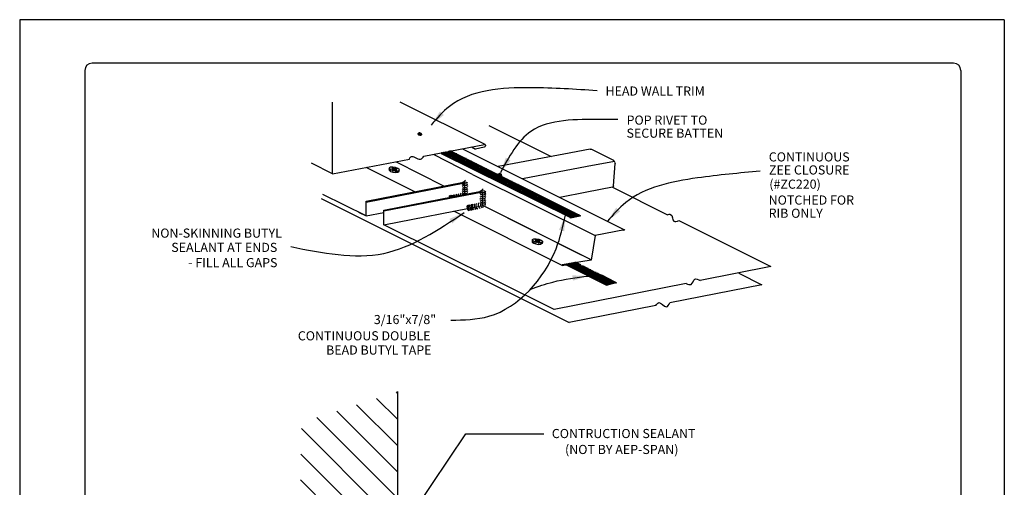
# Model space of a CAD drawing. Extents: x 132.7 to 141.2, y -14.5 to -3.5.
# Drawn here: x 132.7 to 141.2, y -7.5 to -3.5 of the extents above; entities that cross this region are included whole.
import ezdxf
from ezdxf.enums import TextEntityAlignment as Align

# ---------------------------------------------------------------- set-up
doc = ezdxf.new("R2010")
doc.units = 0
doc.header["$LTSCALE"] = 0.5
doc.header["$MEASUREMENT"] = 0
doc.layers.get('0').update_dxf_attribs({"linetype": 'CONTINUOUS'})
for name, color, linetype in [('BORDER', 9, 'CONTINUOUS'), ('DIM', 4, 'CONTINUOUS'), ('DWG', 2, 'CONTINUOUS')]:
    doc.layers.add(name, color=color, linetype=linetype)
doc.styles.get("Standard").update_dxf_attribs({"font": 'romans.shx'})

# ---------------------------------------------------------------- blocks, each defined once
blk = doc.blocks.new('*X1')
at = {"color": 0}
for p, q in [((19.5, 17.909), (19.522, 17.931)), ((19.5, 17.379), (19.923, 17.801)), ((19.5, 16.848), (20.324, 17.672)), ((19.5, 16.318), (20.724, 17.543)), ((19.5, 15.788), (21.125, 17.413)), ((19.743, 15.5), (21.44, 17.197)), ((20.273, 15.5), (21.45, 16.677)), ((20.688, 15.384), (21.461, 16.158)), ((19.5, 13.666), (21.472, 15.638)), ((19.5, 13.136), (21.482, 15.118)), ((19.5, 14.197), (20.303, 15)), ((19.5, 14.727), (19.773, 15)), ((19.5, 12.606), (21.493, 14.599)), ((19.5, 12.075), (21.503, 14.079)), ((19.5, 11.545), (21.514, 13.559)), ((19.5, 11.015), (21.525, 13.039)), ((19.5, 10.484), (21.535, 12.52)), ((19.5, 9.954), (21.546, 12)), ((19.5, 9.424), (21.557, 11.48))]:
    blk.add_line(p, q, dxfattribs=at)

msp = doc.modelspace()

# ---------------------------------------------------------------- linework, layer by layer
at = {"layer": 'BORDER'}
for p, q in [((141.1723, -3.4782), (132.6723, -3.4782)), ((132.6723, -3.4782), (132.6723, -14.4782)), ((141.1723, -3.4782), (141.1723, -14.4782)), ((140.7348, -3.8532), (133.2973, -3.8532)), ((133.2348, -3.9157), (133.2348, -14.0407)), ((140.7973, -3.9157), (140.7973, -14.0407))]:
    msp.add_line(p, q, dxfattribs=at)
for centre, start, end in [((133.2973, -3.9157), 90, 180), ((140.7348, -3.9157), 0, 90)]:
    msp.add_arc(centre, 0.0625, start, end, dxfattribs=at)
at = {"layer": 'DIM', "color": 5}
for p, q in [((136.0316, -7.7811), (136.523, -7.0483)), ((136.523, -7.0483), (137.1978, -7.0483)), ((137.1503, -7.0483), (137.1503, -7.0483))]:
    msp.add_line(p, q, dxfattribs=at)
for points in [[(137.6564, -4.0908), (137.0832, -4.0648), (136.3824, -4.2253), (136.2241, -4.3869)], [(137.8355, -4.3395), (137.6889, -4.3395), (137.0851, -4.4419), (136.822, -4.8001)], [(139.0645, -4.7847), (138.5229, -4.8427), (137.9039, -5.0553), (137.7456, -5.2169)], [(135.0126, -5.4352), (135.8145, -5.4934), (136.5101, -5.1407)], [(136.3945, -6.0693), (136.7234, -6.0351), (137.3026, -5.453), (137.3848, -5.1633)], [(137.0843, -5.8007), (137.2752, -5.7406), (137.5823, -5.6885)]]:
    msp.add_spline(points, degree=3, dxfattribs=at)
for points in [[(136.3001, -4.2694), (136.3341, -4.3004), (136.2241, -4.3869)], [(136.8688, -4.6683), (136.9091, -4.6906), (136.822, -4.8001)], [(137.8216, -5.0994), (137.8556, -5.1304), (137.7456, -5.2169)], [(136.4066, -5.2349), (136.3817, -5.1962), (136.5101, -5.1407)], [(137.3726, -5.3029), (137.328, -5.2914), (137.3848, -5.1635)], [(137.4483, -5.7285), (137.4426, -5.6829), (137.5823, -5.6885)]]:
    msp.add_solid(points, dxfattribs=at)
at = {"layer": 'DWG'}
for p, q in [((135.373, -4.8086), (135.373, -4.1881)), ((136.6899, -4.5537), (135.9567, -4.1886)), ((136.7236, -4.3905), (137.2593, -4.6583)), ((136.1619, -4.6554), (136.6854, -4.5537)), ((136.5717, -4.5758), (136.6079, -4.5953)), ((136.682, -4.5762), (136.6079, -4.5953)), ((136.6865, -4.5751), (136.682, -4.5762)), ((136.6854, -4.5537), (136.6899, -4.5537)), ((136.6921, -4.5717), (136.6865, -4.5751)), ((136.6899, -4.5537), (136.6921, -4.556)), ((136.6921, -4.556), (136.6933, -4.5605)), ((136.6933, -4.5661), (136.6921, -4.5717)), ((136.6933, -4.5605), (136.6933, -4.5661)), ((136.6933, -4.5605), (136.6933, -4.5661)), ((136.0912, -4.6691), (136.0913, -4.6691)), ((137.3691, -4.6374), (136.8029, -4.7453)), ((137.5958, -4.5944), (137.3691, -4.6374)), ((137.6098, -4.5954), (137.7974, -4.6892)), ((135.373, -4.8086), (135.1916, -4.716)), ((135.373, -4.8086), (136.0365, -4.6797)), ((137.5716, -4.745), (137.0142, -4.8512)), ((137.8069, -4.7003), (137.5716, -4.745)), ((137.8081, -4.6998), (137.7974, -4.6892)), ((137.7992, -4.912), (137.8126, -4.7189)), ((137.8115, -4.7088), (137.8081, -4.6998)), ((137.8115, -4.7088), (137.8126, -4.7189)), ((135.6621, -5.051), (136.5162, -4.8851)), ((135.6622, -5.0437), (136.5035, -4.8803)), ((136.5161, -4.984), (136.5159, -4.8852)), ((137.7891, -4.9232), (137.5677, -4.9663)), ((137.7969, -4.9187), (137.7891, -4.9232)), ((137.7891, -4.9232), (138.2636, -5.1605)), ((137.7992, -4.912), (137.7969, -4.9187)), ((135.6621, -5.1705), (135.2906, -4.9861)), ((135.8157, -5.1274), (136.6698, -4.9615)), ((135.8158, -5.1201), (136.6571, -4.9567)), ((136.6698, -5.0815), (136.6695, -4.9616)), ((137.5677, -4.9663), (137.3353, -5.0112)), ((135.6621, -5.1704), (135.6622, -5.0437)), ((135.8157, -5.2468), (136.6698, -5.0815)), ((135.5976, -5.1381), (135.6621, -5.1704)), ((135.6621, -5.1704), (135.8158, -5.1407)), ((135.8157, -5.2468), (135.8158, -5.1201)), ((137.2866, -5.977), (135.8157, -5.2467)), ((138.362, -5.2097), (139.1576, -5.6075)), ((139.1576, -5.6075), (138.5468, -5.7281)), ((138.4247, -5.7522), (137.2866, -5.977)), ((135.9335, -6.6857), (135.9335, -7.7278))]:
    msp.add_line(p, q, dxfattribs=at)
at = {"layer": 'DWG', "color": 46}
for p, q in [((136.1275, -4.4549), (136.1096, -4.4661)), ((136.1253, -4.4571), (136.1096, -4.4661)), ((136.1096, -4.4661), (136.1107, -4.465)), ((136.1096, -4.4661), (136.114, -4.4706)), ((136.1107, -4.465), (136.1129, -4.4616)), ((136.1129, -4.4628), (136.1118, -4.4684)), ((136.1118, -4.4684), (136.114, -4.4706)), ((136.1129, -4.4594), (136.1174, -4.456)), ((136.1129, -4.4594), (136.1129, -4.4628)), ((136.1387, -4.4729), (136.1129, -4.4594)), ((136.1129, -4.4616), (136.1129, -4.4628)), ((136.1129, -4.4628), (136.1163, -4.465)), ((136.114, -4.4706), (136.123, -4.4616)), ((136.114, -4.4706), (136.1197, -4.4729)), ((136.1163, -4.4571), (136.1219, -4.4549)), ((136.1163, -4.465), (136.1298, -4.4549)), ((136.1309, -4.4583), (136.1163, -4.4571)), ((136.1197, -4.4605), (136.1163, -4.465)), ((136.1174, -4.456), (136.1174, -4.4583)), ((136.1174, -4.4583), (136.1365, -4.4616)), ((136.123, -4.4538), (136.1197, -4.4549)), ((136.1197, -4.4549), (136.1219, -4.4549)), ((136.1264, -4.4628), (136.1197, -4.4605)), ((136.1197, -4.4729), (136.1264, -4.4684)), ((136.1208, -4.4673), (136.1264, -4.4684)), ((136.1253, -4.474), (136.1208, -4.4673)), ((136.1219, -4.4538), (136.1219, -4.456)), ((136.1275, -4.4538), (136.1219, -4.4538)), ((136.1219, -4.4538), (136.1275, -4.4549)), ((136.1219, -4.456), (136.1219, -4.4538)), ((136.1219, -4.456), (136.1275, -4.4549)), ((136.1219, -4.4549), (136.1219, -4.456)), ((136.1219, -4.4549), (136.1309, -4.4549)), ((136.123, -4.4538), (136.123, -4.4538)), ((136.132, -4.456), (136.123, -4.4538)), ((136.123, -4.4571), (136.1253, -4.4571)), ((136.123, -4.4616), (136.123, -4.4571)), ((136.1275, -4.4549), (136.1253, -4.4571)), ((136.1253, -4.4571), (136.1264, -4.4628)), ((136.1354, -4.474), (136.1253, -4.474)), ((136.1264, -4.4628), (136.1275, -4.4583)), ((136.1343, -4.4628), (136.1264, -4.4628)), ((136.1264, -4.4628), (136.1343, -4.4628)), ((136.1264, -4.4684), (136.1264, -4.4628)), ((136.1264, -4.4684), (136.1354, -4.4684)), ((136.1275, -4.4583), (136.1275, -4.4538)), ((136.1275, -4.4549), (136.1298, -4.4583)), ((136.1331, -4.4571), (136.1275, -4.4549)), ((136.1309, -4.4583), (136.1275, -4.4583)), ((136.1275, -4.4583), (136.1309, -4.4583)), ((136.1298, -4.4549), (136.1309, -4.4549)), ((136.1298, -4.4583), (136.1309, -4.4628)), ((136.1365, -4.4594), (136.1298, -4.4583)), ((136.1298, -4.4583), (136.1309, -4.4583)), ((136.1309, -4.4549), (136.1309, -4.474)), ((136.1309, -4.4549), (136.1376, -4.4605)), ((136.1309, -4.474), (136.1354, -4.474)), ((136.1376, -4.4605), (136.132, -4.456)), ((136.1331, -4.4571), (136.1331, -4.4571)), ((136.1343, -4.4628), (136.1331, -4.4571)), ((136.1354, -4.4684), (136.1343, -4.4628)), ((136.1354, -4.4684), (136.1387, -4.4673)), ((136.1354, -4.4684), (136.1387, -4.4673)), ((136.1354, -4.474), (136.1354, -4.4684)), ((136.1387, -4.4729), (136.1354, -4.474)), ((136.1399, -4.4661), (136.1365, -4.4594)), ((136.1365, -4.4594), (136.1376, -4.4605)), ((136.1365, -4.4616), (136.1365, -4.4594)), ((136.1376, -4.4605), (136.1387, -4.4673)), ((136.1387, -4.4673), (136.1399, -4.4661)), ((136.1387, -4.4673), (136.1387, -4.4729)), ((136.1399, -4.4706), (136.1387, -4.4729)), ((136.1399, -4.4661), (136.1399, -4.4706)), ((136.581, -4.8131), (136.2509, -4.6435)), ((136.3115, -4.6312), (137.4275, -5.1847)), ((136.3127, -4.6267), (136.3127, -4.6267)), ((136.3172, -4.6267), (136.3127, -4.6267)), ((136.3138, -4.6267), (136.3183, -4.6289)), ((136.4811, -4.6536), (136.3138, -4.6267)), ((136.3172, -4.6289), (136.3172, -4.6267)), ((136.3216, -4.6312), (136.3172, -4.6289)), ((136.3183, -4.6289), (136.5035, -4.6649)), ((136.3261, -4.6245), (136.3216, -4.6256)), ((136.3216, -4.6256), (136.3216, -4.6312)), ((136.3261, -4.6334), (136.3261, -4.6245)), ((136.3306, -4.6357), (136.3261, -4.6334)), ((136.3284, -4.6233), (136.4631, -4.6447)), ((136.3306, -4.6233), (136.3306, -4.6357)), ((136.3351, -4.6233), (136.3306, -4.6233)), ((136.3351, -4.6379), (136.3351, -4.6233)), ((136.3396, -4.6402), (136.3351, -4.6379)), ((136.3475, -4.62), (136.3385, -4.6222)), ((136.3385, -4.6222), (136.3396, -4.6402)), ((136.526, -4.6761), (136.3407, -4.6402)), ((136.3441, -4.6245), (136.343, -4.6211)), ((136.3441, -4.6267), (136.3475, -4.6233)), ((136.3441, -4.6424), (136.3441, -4.6267)), ((136.4451, -4.6357), (136.3463, -4.62)), ((136.3475, -4.6233), (136.3475, -4.62)), ((136.352, -4.62), (136.352, -4.6222)), ((136.352, -4.6222), (136.352, -4.6245)), ((136.352, -4.6245), (136.3531, -4.6469)), ((136.3565, -4.6188), (136.3609, -4.62)), ((136.3621, -4.6514), (136.3565, -4.6188)), ((136.3609, -4.6177), (136.3654, -4.6166)), ((136.3609, -4.62), (136.3609, -4.6177)), ((136.3632, -4.6166), (136.4272, -4.6267)), ((136.3632, -4.6514), (136.5496, -4.6873)), ((136.3654, -4.6166), (136.3654, -4.62)), ((136.3699, -4.6155), (136.371, -4.6559)), ((136.3744, -4.6155), (136.3699, -4.6155)), ((136.38, -4.6604), (136.3744, -4.6155)), ((136.3789, -4.6143), (136.3812, -4.6132)), ((136.3789, -4.6166), (136.3789, -4.6143)), ((136.3845, -4.6626), (136.38, -4.6604)), ((136.3812, -4.6132), (136.4092, -4.6177)), ((136.3913, -4.6121), (136.3834, -4.6132)), ((136.3834, -4.6132), (136.3834, -4.6166)), ((136.3834, -4.6166), (136.3834, -4.6188)), ((136.3834, -4.6188), (136.3845, -4.6626)), ((136.3856, -4.6121), (136.3901, -4.611)), ((136.4047, -4.6155), (136.3856, -4.6121)), ((136.572, -4.6985), (136.3856, -4.6637)), ((136.3901, -4.611), (136.4002, -4.6132)), ((136.3935, -4.6671), (136.3913, -4.6121)), ((136.3957, -4.611), (136.3946, -4.6099)), ((136.3946, -4.6166), (136.3957, -4.611)), ((136.4766, -4.6581), (136.3946, -4.6166)), ((136.4002, -4.6132), (136.3957, -4.611)), ((136.3957, -4.611), (136.4126, -4.62)), ((136.3957, -4.6121), (136.4036, -4.6716)), ((136.4002, -4.6132), (136.3957, -4.6121)), ((136.4002, -4.6132), (136.4002, -4.6132)), ((136.4047, -4.6155), (136.4002, -4.6132)), ((136.4092, -4.6177), (136.4047, -4.6155)), ((136.4126, -4.6761), (136.4047, -4.6155)), ((136.4081, -4.675), (136.5945, -4.7098)), ((136.4126, -4.62), (136.4148, -4.6211)), ((136.4137, -4.62), (136.4216, -4.6806)), ((136.4148, -4.6211), (137.5106, -5.1678)), ((136.4306, -4.6851), (136.4227, -4.6245)), ((136.4317, -4.6289), (136.4395, -4.6896)), ((136.4485, -4.6941), (136.4418, -4.6346)), ((136.4508, -4.639), (136.4575, -4.6985)), ((136.4665, -4.703), (136.4597, -4.6435)), ((136.4687, -4.648), (136.4755, -4.7075)), ((136.4788, -4.6593), (136.4766, -4.6581)), ((136.4844, -4.7131), (136.4777, -4.6514)), ((136.5484, -4.6941), (136.4788, -4.6593)), ((136.4867, -4.6559), (136.4934, -4.7176)), ((136.4955, -4.5906), (136.8302, -4.7592)), ((136.5024, -4.7221), (136.4957, -4.6604)), ((136.5046, -4.6649), (136.5114, -4.7266)), ((136.5204, -4.7311), (136.5136, -4.6694)), ((136.5226, -4.6739), (136.5293, -4.7356)), ((136.0839, -4.9618), (135.6647, -4.7519)), ((135.8636, -4.7558), (135.8602, -4.7693)), ((135.8748, -4.7502), (135.8636, -4.7558)), ((135.8636, -4.7558), (135.8636, -4.7637)), ((135.8636, -4.7637), (135.8636, -4.7558)), ((135.8939, -4.7491), (135.8748, -4.7502)), ((135.8849, -4.7592), (135.9164, -4.7603)), ((135.8961, -4.7648), (135.8849, -4.7592)), ((135.9175, -4.7536), (135.8939, -4.7491)), ((135.8961, -4.7569), (135.895, -4.7704)), ((135.9276, -4.7738), (135.8961, -4.7569)), ((135.9377, -4.7603), (135.9175, -4.7536)), ((136.3342, -4.9132), (135.9242, -4.7075)), ((136.6169, -4.721), (136.4306, -4.6862)), ((136.453, -4.6974), (136.6394, -4.7322)), ((136.6573, -4.7423), (136.4766, -4.7087)), ((136.4945, -4.7176), (136.6798, -4.7536)), ((136.7034, -4.7648), (136.517, -4.7289)), ((136.5383, -4.7401), (136.5316, -4.6783)), ((136.5395, -4.7401), (136.7258, -4.776)), ((136.5406, -4.6828), (136.5473, -4.7446)), ((136.5563, -4.7479), (136.5496, -4.6873)), ((136.5664, -4.7536), (136.5585, -4.6929)), ((136.7483, -4.7872), (136.5619, -4.7513)), ((136.5675, -4.6974), (136.5754, -4.7581)), ((136.5844, -4.7625), (136.5765, -4.7019)), ((136.5855, -4.7064), (136.5933, -4.767)), ((136.6023, -4.7715), (136.5945, -4.7109)), ((136.6046, -4.7165), (136.6113, -4.776)), ((136.6203, -4.7805), (136.6135, -4.721)), ((136.6225, -4.7255), (136.6293, -4.785)), ((136.6382, -4.7884), (136.6315, -4.73)), ((136.6405, -4.7334), (136.6472, -4.794)), ((136.6562, -4.7985), (136.6495, -4.7378)), ((136.6585, -4.7423), (136.6652, -4.803)), ((136.6742, -4.8075), (136.6674, -4.7468)), ((136.6764, -4.7513), (136.6832, -4.8119)), ((136.6921, -4.8164), (136.6854, -4.7569)), ((136.8302, -4.7592), (137.8923, -5.2902)), ((135.8602, -4.7693), (135.8613, -4.7771)), ((135.8636, -4.7637), (135.8613, -4.7771)), ((135.8613, -4.7771), (135.8726, -4.7861)), ((135.8759, -4.7726), (135.8636, -4.7637)), ((135.8726, -4.7861), (135.8759, -4.7726)), ((135.8726, -4.7861), (135.8928, -4.794)), ((135.8759, -4.7726), (135.8961, -4.7794)), ((135.9276, -4.7659), (135.886, -4.767)), ((135.886, -4.767), (135.8961, -4.7715)), ((135.8928, -4.794), (135.8961, -4.7794)), ((135.8928, -4.794), (135.9164, -4.7973)), ((135.895, -4.7704), (135.8961, -4.767)), ((135.8961, -4.767), (135.9018, -4.7704)), ((135.8961, -4.7715), (135.9276, -4.7738)), ((135.8961, -4.7794), (135.9186, -4.7828)), ((135.9018, -4.7704), (135.9051, -4.7693)), ((135.9051, -4.7693), (135.9063, -4.7625)), ((135.9063, -4.7625), (135.9096, -4.7704)), ((135.9175, -4.7749), (135.9063, -4.7704)), ((135.9096, -4.7704), (135.9152, -4.7693)), ((135.9152, -4.7693), (135.9164, -4.7603)), ((135.9175, -4.7682), (135.9152, -4.7693)), ((135.9152, -4.7693), (135.9152, -4.7693)), ((135.9164, -4.7603), (135.9276, -4.7659)), ((135.9164, -4.7738), (135.9175, -4.7682)), ((135.9186, -4.7828), (135.9164, -4.7738)), ((135.9164, -4.7973), (135.9186, -4.7828)), ((135.9354, -4.7962), (135.9164, -4.7973)), ((135.9186, -4.7828), (135.9388, -4.7828)), ((135.9388, -4.7828), (135.9354, -4.7962)), ((135.9467, -4.7906), (135.9354, -4.7962)), ((135.9489, -4.7693), (135.9377, -4.7603)), ((135.9388, -4.7828), (135.95, -4.7771)), ((135.9467, -4.7906), (135.95, -4.7771)), ((135.95, -4.7771), (135.9489, -4.7693)), ((136.581, -4.8131), (137.6397, -5.3385)), ((136.5844, -4.7625), (136.7707, -4.7985)), ((136.7932, -4.8097), (136.6068, -4.7738)), ((136.6304, -4.785), (136.8156, -4.8209)), ((136.8381, -4.8321), (136.6528, -4.7962)), ((136.6753, -4.8075), (136.8617, -4.8434)), ((136.6944, -4.7614), (136.7011, -4.8209)), ((136.8796, -4.8524), (136.6978, -4.8187)), ((136.7101, -4.8254), (136.7034, -4.7659)), ((137.5095, -5.1734), (136.709, -4.7738)), ((136.7123, -4.7704), (136.7191, -4.8288)), ((136.7157, -4.8288), (136.9021, -4.8636)), ((136.7292, -4.8344), (136.7213, -4.7738)), ((136.7303, -4.7783), (136.7382, -4.8389)), ((136.9245, -4.8748), (136.7382, -4.84)), ((136.7471, -4.8434), (136.7393, -4.7828)), ((136.7483, -4.7872), (136.7561, -4.8479)), ((136.7573, -4.7917), (136.7629, -4.7951)), ((136.7606, -4.8501), (136.7573, -4.7917)), ((136.7629, -4.7951), (136.7696, -4.8546)), ((136.7786, -4.8591), (136.7718, -4.7996)), ((136.7808, -4.8041), (136.7876, -4.8636)), ((136.7965, -4.8692), (136.7898, -4.8086)), ((136.7988, -4.8119), (136.8055, -4.8737)), ((136.8186, -4.8068), (136.8006, -4.8181)), ((136.8163, -4.8091), (136.8006, -4.8181)), ((136.8006, -4.8181), (136.8051, -4.8225)), ((136.8018, -4.8169), (136.804, -4.8136)), ((136.804, -4.8113), (136.8085, -4.8079)), ((136.804, -4.8113), (136.804, -4.8147)), ((136.8298, -4.8248), (136.804, -4.8113)), ((136.8051, -4.8225), (136.8141, -4.8136)), ((136.8051, -4.8225), (136.8107, -4.8248)), ((136.8074, -4.8091), (136.813, -4.8068)), ((136.8074, -4.8169), (136.8208, -4.8068)), ((136.822, -4.8102), (136.8074, -4.8091)), ((136.8107, -4.8124), (136.8074, -4.8169)), ((136.8145, -4.8782), (136.8078, -4.8164)), ((136.8085, -4.8102), (136.8276, -4.8136)), ((136.8141, -4.8057), (136.8107, -4.8068)), ((136.8107, -4.8068), (136.813, -4.8068)), ((136.8175, -4.8147), (136.8107, -4.8124)), ((136.8107, -4.8248), (136.8175, -4.8203)), ((136.8163, -4.8259), (136.8119, -4.8192)), ((136.813, -4.8057), (136.813, -4.8079)), ((136.8186, -4.8057), (136.813, -4.8057)), ((136.813, -4.8057), (136.8186, -4.8068)), ((136.813, -4.8079), (136.813, -4.8057)), ((136.813, -4.8079), (136.8186, -4.8068)), ((136.813, -4.8068), (136.813, -4.8079)), ((136.813, -4.8068), (136.822, -4.8068)), ((136.8141, -4.8057), (136.8141, -4.8057)), ((136.8231, -4.8079), (136.8141, -4.8057)), ((136.8141, -4.8091), (136.8163, -4.8091)), ((136.8141, -4.8136), (136.8141, -4.8091)), ((136.8186, -4.8068), (136.8163, -4.8091)), ((136.8163, -4.8091), (136.8175, -4.8147)), ((136.8265, -4.8259), (136.8163, -4.8259)), ((136.8168, -4.8209), (136.8235, -4.8827)), ((136.8175, -4.8147), (136.8186, -4.8102)), ((136.8175, -4.8203), (136.8175, -4.8147)), ((136.8186, -4.8102), (136.8186, -4.8057)), ((136.8186, -4.8068), (136.8208, -4.8102)), ((136.8242, -4.8091), (136.8186, -4.8068)), ((136.822, -4.8102), (136.8186, -4.8102)), ((136.8186, -4.8102), (136.822, -4.8102)), ((136.8208, -4.8068), (136.822, -4.8068)), ((136.8208, -4.8102), (136.822, -4.8147)), ((136.8276, -4.8113), (136.8208, -4.8102)), ((136.8208, -4.8102), (136.822, -4.8102)), ((136.822, -4.8068), (136.822, -4.8259)), ((136.822, -4.8068), (136.8287, -4.8124)), ((136.8287, -4.8124), (136.8231, -4.8079)), ((136.8242, -4.8091), (136.8242, -4.8091)), ((136.8253, -4.8147), (136.8242, -4.8091)), ((136.8265, -4.8203), (136.8253, -4.8147)), ((136.8325, -4.8872), (136.8257, -4.8254)), ((136.8265, -4.8203), (136.8298, -4.8192)), ((136.8265, -4.8203), (136.8298, -4.8192)), ((136.8309, -4.8181), (136.8276, -4.8113)), ((136.8276, -4.8113), (136.8287, -4.8124)), ((136.8276, -4.8136), (136.8276, -4.8113)), ((136.8287, -4.8124), (136.8298, -4.8192)), ((136.8298, -4.8192), (136.8309, -4.8181)), ((136.8298, -4.8192), (136.8298, -4.8248)), ((136.8309, -4.8225), (136.8298, -4.8248)), ((136.8309, -4.8181), (136.8309, -4.8225)), ((136.8347, -4.8299), (136.8415, -4.8917)), ((136.8504, -4.8961), (136.8437, -4.8344)), ((136.8527, -4.8389), (136.8594, -4.9006)), ((136.8639, -4.9029), (136.8617, -4.8434)), ((136.7606, -4.8512), (136.9335, -4.8793)), ((136.956, -4.8905), (136.7696, -4.8557)), ((136.7932, -4.867), (136.9739, -4.9006)), ((136.9964, -4.9119), (136.8111, -4.8759)), ((136.8336, -4.8872), (137.02, -4.9231)), ((137.0424, -4.9343), (136.8561, -4.8984)), ((136.8594, -4.9006), (136.8639, -4.9029)), ((136.8662, -4.8456), (136.8729, -4.9062)), ((136.8819, -4.9107), (136.8751, -4.8512)), ((136.8785, -4.9096), (137.0604, -4.9433)), ((136.8841, -4.8557), (136.892, -4.9164)), ((136.901, -4.9208), (136.8931, -4.8602)), ((137.0783, -4.9523), (136.8965, -4.9186)), ((136.9021, -4.8647), (136.9099, -4.9253)), ((136.9189, -4.9298), (136.9111, -4.8692)), ((137.1008, -4.9635), (136.9144, -4.9276)), ((136.92, -4.8737), (136.9279, -4.9343)), ((136.9324, -4.9366), (136.9301, -4.8793)), ((136.9346, -4.8815), (136.9414, -4.9411)), ((136.9504, -4.9455), (136.9436, -4.886)), ((136.9526, -4.8905), (136.9593, -4.9489)), ((136.9683, -4.9545), (136.9616, -4.8939)), ((136.9706, -4.8984), (136.9728, -4.9568)), ((136.9751, -4.9006), (136.9706, -4.8984)), ((136.9818, -4.9613), (136.9751, -4.9006)), ((136.984, -4.9051), (136.9908, -4.9658)), ((136.9998, -4.9702), (136.993, -4.9096)), ((137.002, -4.9141), (137.0087, -4.9747)), ((137.0177, -4.9792), (137.011, -4.9197)), ((137.02, -4.9242), (137.0267, -4.9837)), ((137.0357, -4.9871), (137.0289, -4.9287)), ((136.9369, -4.9388), (137.1233, -4.9747)), ((137.1457, -4.986), (136.9605, -4.95)), ((136.9728, -4.9568), (136.9683, -4.9545)), ((136.9829, -4.9613), (137.1682, -4.9972)), ((137.1917, -5.0084), (137.0054, -4.9725)), ((137.0289, -4.9848), (137.2142, -5.0196)), ((137.0379, -4.9321), (137.0447, -4.9916)), ((137.0548, -4.9972), (137.0469, -4.9366)), ((137.2366, -5.0309), (137.0503, -4.9961)), ((137.0559, -4.9411), (137.0637, -5.0017)), ((137.0727, -5.0062), (137.0649, -4.9455)), ((137.0727, -5.0073), (137.2591, -5.0421)), ((137.0739, -4.95), (137.0817, -5.0107)), ((137.0907, -5.0151), (137.0828, -4.9545)), ((137.0929, -4.9601), (137.0997, -5.0196)), ((137.1087, -5.0241), (137.1019, -4.9646)), ((137.1109, -4.9691), (137.1176, -5.0297)), ((137.1266, -5.0342), (137.1199, -4.9725)), ((137.1289, -4.977), (137.1356, -5.0387)), ((137.1446, -5.0432), (137.1378, -4.9815)), ((137.1468, -4.986), (137.1536, -5.0477)), ((137.1625, -5.0522), (137.1558, -4.9904)), ((137.1648, -4.9949), (137.1715, -5.0567)), ((137.1805, -5.0612), (137.1738, -4.9994)), ((137.1828, -5.0039), (137.1895, -5.0657)), ((137.1985, -5.069), (137.1917, -5.0084)), ((137.2007, -5.014), (137.2075, -5.0735)), ((135.2747, -5.0205), (137.4165, -6.0888)), ((137.5216, -5.5087), (136.6698, -5.0794)), ((137.6049, -5.5505), (136.6698, -5.0815)), ((137.2816, -5.0533), (137.0952, -5.0185)), ((137.1188, -5.0297), (137.2995, -5.0634)), ((137.322, -5.0747), (137.1367, -5.0387)), ((137.1592, -5.05), (137.3444, -5.0859)), ((137.368, -5.0971), (137.1828, -5.0612)), ((137.2041, -5.0724), (137.3905, -5.1083)), ((137.2176, -5.0791), (137.2097, -5.0185)), ((137.2187, -5.023), (137.2265, -5.0836)), ((137.4129, -5.1196), (137.2265, -5.0836)), ((137.2355, -5.0881), (137.2277, -5.0275)), ((137.2366, -5.032), (137.2445, -5.0926)), ((137.2535, -5.0971), (137.2456, -5.0365)), ((137.249, -5.0949), (137.4354, -5.1308)), ((137.2557, -5.0421), (137.2625, -5.1016)), ((137.2714, -5.105), (137.2647, -5.0466)), ((137.2737, -5.05), (137.2804, -5.1095)), ((137.2894, -5.1139), (137.2827, -5.0544)), ((137.2917, -5.0589), (137.2984, -5.1196)), ((137.3074, -5.124), (137.3006, -5.0634)), ((137.3096, -5.0679), (137.3164, -5.1285)), ((137.3253, -5.133), (137.3186, -5.0724)), ((137.3276, -5.0769), (137.3343, -5.1375)), ((137.3433, -5.142), (137.3366, -5.0825)), ((137.3455, -5.087), (137.3523, -5.1454)), ((137.3613, -5.1499), (137.3545, -5.0904)), ((137.3635, -5.0949), (137.3702, -5.1544)), ((137.3803, -5.16), (137.3725, -5.0994)), ((137.3568, -5.5989), (136.4198, -5.1299)), ((137.4578, -5.142), (137.2714, -5.1061)), ((137.295, -5.1173), (137.4803, -5.1532)), ((137.5027, -5.1645), (137.3175, -5.1285)), ((137.3411, -5.1409), (137.5083, -5.169)), ((137.5038, -5.169), (137.35, -5.1454)), ((137.3624, -5.1521), (137.4904, -5.1723)), ((137.3669, -5.1544), (137.3624, -5.1521)), ((137.4859, -5.1723), (137.3669, -5.1544)), ((137.3815, -5.1038), (137.3893, -5.1645)), ((137.469, -5.1757), (137.3848, -5.1633)), ((137.3983, -5.169), (137.3905, -5.1083)), ((137.3983, -5.1701), (137.4544, -5.1791)), ((137.4073, -5.1734), (137.3994, -5.1128)), ((137.4466, -5.1802), (137.4073, -5.1746)), ((137.4084, -5.1173), (137.4163, -5.1779)), ((137.4253, -5.1824), (137.4185, -5.1229)), ((137.4208, -5.1813), (137.4342, -5.1836)), ((137.4297, -5.1836), (137.4253, -5.1836)), ((137.5095, -5.1734), (137.4264, -5.1892)), ((137.4264, -5.1892), (137.4275, -5.1847)), ((137.4275, -5.1274), (137.4297, -5.1836)), ((137.4275, -5.1847), (137.5106, -5.1678)), ((137.4297, -5.1836), (137.4387, -5.1824)), ((137.4342, -5.1836), (137.4297, -5.1836)), ((137.4387, -5.1824), (137.4365, -5.1308)), ((137.4455, -5.1353), (137.4466, -5.1802)), ((137.4466, -5.1802), (137.4556, -5.1791)), ((137.4544, -5.1791), (137.4466, -5.1802)), ((137.4556, -5.1791), (137.4544, -5.1398)), ((137.4634, -5.1443), (137.4645, -5.1768)), ((137.4735, -5.1757), (137.469, -5.1757)), ((137.4724, -5.1487), (137.4735, -5.1757)), ((137.4825, -5.1734), (137.4814, -5.1532)), ((137.4904, -5.1577), (137.4904, -5.1723)), ((137.4949, -5.16), (137.4904, -5.1577)), ((137.4949, -5.1712), (137.4949, -5.16)), ((137.4994, -5.1701), (137.4949, -5.1712)), ((137.4994, -5.1622), (137.4994, -5.1701)), ((137.5038, -5.1645), (137.4994, -5.1622)), ((137.5083, -5.169), (137.5027, -5.1645)), ((137.5038, -5.169), (137.5038, -5.1645)), ((137.5083, -5.1667), (137.5038, -5.169)), ((137.5083, -5.169), (137.5083, -5.1667)), ((137.5106, -5.1678), (137.5083, -5.169)), ((137.5106, -5.1678), (137.5095, -5.1734)), ((137.6397, -5.3385), (137.6049, -5.5507)), ((137.8923, -5.2902), (137.6397, -5.3385)), ((137.6397, -5.3385), (137.6408, -5.3419)), ((137.6408, -5.3419), (137.6431, -5.343)), ((137.8912, -5.2958), (137.8844, -5.2925)), ((137.8923, -5.2902), (137.8912, -5.2958)), ((137.0997, -5.3733), (137.0974, -5.3879)), ((137.0997, -5.3823), (137.0974, -5.3957)), ((137.0974, -5.3879), (137.0974, -5.3957)), ((137.0974, -5.3957), (137.1098, -5.4047)), ((137.0997, -5.3733), (137.1109, -5.3688)), ((137.0997, -5.3733), (137.0997, -5.3823)), ((137.0997, -5.3823), (137.0997, -5.3733)), ((137.112, -5.3901), (137.0997, -5.3823)), ((137.112, -5.3901), (137.1098, -5.4047)), ((137.1098, -5.4047), (137.1289, -5.4115)), ((137.1109, -5.3688), (137.1311, -5.3677)), ((137.1322, -5.398), (137.112, -5.3901)), ((137.1221, -5.3778), (137.1322, -5.3755)), ((137.1536, -5.3935), (137.1221, -5.3778)), ((137.1322, -5.3834), (137.1221, -5.3845)), ((137.1322, -5.3901), (137.1221, -5.3845)), ((137.1289, -5.4115), (137.1322, -5.398)), ((137.1289, -5.4115), (137.1524, -5.4159)), ((137.1311, -5.3677), (137.1536, -5.371)), ((137.1311, -5.389), (137.1322, -5.3755)), ((137.1322, -5.3755), (137.1637, -5.3845)), ((137.1536, -5.3789), (137.1322, -5.3901)), ((137.1322, -5.3901), (137.1334, -5.3856)), ((137.1547, -5.4014), (137.1322, -5.398)), ((137.1334, -5.3856), (137.1378, -5.3879)), ((137.1378, -5.3879), (137.1412, -5.3879)), ((137.1412, -5.3879), (137.1423, -5.3811)), ((137.1423, -5.3811), (137.1457, -5.389)), ((137.1457, -5.389), (137.1513, -5.3879)), ((137.1513, -5.3879), (137.1536, -5.3935)), ((137.1513, -5.3879), (137.1513, -5.3879)), ((137.1524, -5.3913), (137.1536, -5.3789)), ((137.1637, -5.3913), (137.1524, -5.3913)), ((137.1547, -5.4014), (137.1524, -5.4159)), ((137.1524, -5.4159), (137.1726, -5.4148)), ((137.1536, -5.371), (137.1738, -5.3789)), ((137.1637, -5.3845), (137.1536, -5.3868)), ((137.1536, -5.3868), (137.1637, -5.3913)), ((137.1637, -5.3913), (137.1536, -5.3935)), ((137.1749, -5.4002), (137.1547, -5.4014)), ((137.1726, -5.4148), (137.1749, -5.4002)), ((137.1839, -5.4092), (137.1726, -5.4148)), ((137.1738, -5.3789), (137.1861, -5.3879)), ((137.1749, -5.4002), (137.1861, -5.3957)), ((137.1861, -5.3957), (137.1839, -5.4092)), ((137.1861, -5.3879), (137.1861, -5.3957)), ((137.6049, -5.5507), (137.3568, -5.5933)), ((137.3568, -5.5989), (137.4185, -5.5866)), ((137.3568, -5.5933), (137.3568, -5.5989)), ((137.3927, -5.5877), (137.3905, -5.5922)), ((137.3905, -5.5922), (137.7374, -5.7662)), ((137.3927, -5.5866), (137.5566, -5.6124)), ((137.3927, -5.5877), (137.3927, -5.5877)), ((137.3972, -5.59), (137.3927, -5.5877)), ((137.5791, -5.6236), (137.3927, -5.5888)), ((137.3972, -5.5866), (137.3972, -5.59)), ((137.4006, -5.5855), (137.405, -5.5855)), ((137.4107, -5.5956), (137.4006, -5.5855)), ((137.405, -5.5855), (137.4062, -5.5877)), ((137.4062, -5.5844), (137.4152, -5.5821)), ((137.4185, -5.5866), (137.4062, -5.5844)), ((137.4062, -5.5933), (137.4095, -5.5866)), ((137.4062, -5.5877), (137.4062, -5.59)), ((137.4062, -5.59), (137.4062, -5.5933)), ((137.4095, -5.5866), (137.4095, -5.5844)), ((137.4152, -5.5978), (137.4107, -5.5956)), ((137.414, -5.5832), (137.4152, -5.5978)), ((137.4152, -5.5821), (137.5342, -5.6012)), ((137.6015, -5.6349), (137.4163, -5.6001)), ((137.4185, -5.5821), (137.4196, -5.5855)), ((137.423, -5.5821), (137.4185, -5.5821)), ((137.4185, -5.5866), (137.4208, -5.5866)), ((137.4196, -5.5855), (137.4196, -5.5877)), ((137.4196, -5.5877), (137.4196, -5.6012)), ((137.4196, -5.6012), (137.4241, -5.6034)), ((137.4208, -5.5866), (137.4443, -5.581)), ((137.423, -5.5844), (137.423, -5.5821)), ((137.4275, -5.5832), (137.423, -5.5844)), ((137.4241, -5.6034), (137.4241, -5.5866)), ((137.4365, -5.5787), (137.4275, -5.581)), ((137.4275, -5.581), (137.4275, -5.5832)), ((137.4286, -5.6057), (137.4275, -5.5855)), ((137.4533, -5.5799), (137.432, -5.5787)), ((137.432, -5.5799), (137.4376, -5.6102)), ((137.4365, -5.5821), (137.4365, -5.5787)), ((137.441, -5.581), (137.4365, -5.5821)), ((137.4455, -5.5776), (137.441, -5.5787)), ((137.441, -5.5787), (137.441, -5.581)), ((137.4455, -5.5765), (137.5072, -5.5877)), ((137.4455, -5.5799), (137.4455, -5.5776)), ((137.4544, -5.5787), (137.4455, -5.5799)), ((137.4455, -5.5821), (137.4466, -5.6147)), ((137.4511, -5.6169), (137.4488, -5.5765)), ((137.4511, -5.5799), (137.4533, -5.5799)), ((137.5117, -5.59), (137.4511, -5.5799)), ((137.4533, -5.5754), (137.4544, -5.5787)), ((137.4578, -5.5754), (137.4533, -5.5754)), ((137.4556, -5.5799), (137.4623, -5.5776)), ((137.4578, -5.5776), (137.4578, -5.5754)), ((137.4634, -5.5765), (137.4578, -5.5776)), ((137.4578, -5.5799), (137.4601, -5.6214)), ((137.4623, -5.5776), (137.4645, -5.5776)), ((137.4724, -5.5709), (137.4634, -5.5731)), ((137.4634, -5.5731), (137.4848, -5.5765)), ((137.4634, -5.5731), (137.4634, -5.5765)), ((137.4645, -5.5776), (137.4791, -5.5742)), ((137.4668, -5.5731), (137.4713, -5.572)), ((137.469, -5.6259), (137.4668, -5.5731)), ((137.4679, -5.572), (137.4803, -5.5742)), ((137.469, -5.5765), (137.4679, -5.572)), ((137.4937, -5.581), (137.469, -5.5765)), ((137.4713, -5.572), (137.478, -5.6304)), ((137.4758, -5.572), (137.4724, -5.5709)), ((137.4735, -5.5709), (137.4758, -5.5731)), ((137.5061, -5.5877), (137.4735, -5.5709)), ((137.4803, -5.5754), (137.4735, -5.5776)), ((137.4735, -5.5776), (137.633, -5.6573)), ((137.4803, -5.5742), (137.4758, -5.572)), ((137.4758, -5.5731), (137.4758, -5.5742)), ((137.487, -5.636), (137.4803, -5.5754)), ((137.4848, -5.5765), (137.4892, -5.5787)), ((137.4892, -5.5787), (137.496, -5.6405)), ((137.5061, -5.645), (137.4982, -5.5832)), ((137.5072, -5.5877), (137.5151, -5.6495)), ((137.5083, -5.5888), (137.5072, -5.5877)), ((137.5106, -5.59), (137.5083, -5.5888)), ((137.5162, -5.5922), (137.5106, -5.59)), ((137.5241, -5.654), (137.5162, -5.5922)), ((137.5252, -5.5967), (137.533, -5.6585)), ((137.542, -5.6629), (137.5342, -5.6012)), ((137.5398, -5.6046), (137.6554, -5.6629)), ((137.5443, -5.6057), (137.5398, -5.6046)), ((137.551, -5.6674), (137.5443, -5.6057)), ((137.4387, -5.6113), (137.624, -5.6461)), ((137.4466, -5.6147), (137.4511, -5.6169)), ((137.6475, -5.6573), (137.4612, -5.6225)), ((137.4848, -5.6338), (137.6655, -5.6674)), ((137.5016, -5.6427), (137.688, -5.6787)), ((137.7104, -5.6899), (137.5241, -5.654)), ((137.5465, -5.6652), (137.7329, -5.7011)), ((137.5476, -5.6652), (137.551, -5.6674)), ((137.6678, -5.7258), (137.5476, -5.6652)), ((137.5532, -5.6102), (137.56, -5.6719)), ((137.5645, -5.673), (137.5622, -5.6147)), ((137.5667, -5.618), (137.5735, -5.6775)), ((137.7553, -5.7123), (137.569, -5.6764)), ((137.5824, -5.6832), (137.5757, -5.6225)), ((137.5847, -5.627), (137.5914, -5.6876)), ((137.5925, -5.6876), (137.7778, -5.7236)), ((137.6004, -5.6921), (137.5937, -5.6315)), ((137.6026, -5.636), (137.6094, -5.6966)), ((137.6184, -5.7011), (137.6116, -5.6405)), ((137.6206, -5.645), (137.6273, -5.7056)), ((137.6363, -5.7101), (137.6296, -5.6506)), ((137.633, -5.6573), (137.6352, -5.6573)), ((137.6352, -5.6573), (137.7508, -5.7157)), ((137.6386, -5.6551), (137.6453, -5.7135)), ((137.6543, -5.718), (137.6475, -5.6585)), ((137.6554, -5.6629), (137.6565, -5.6629)), ((137.6565, -5.6629), (137.6633, -5.7224)), ((137.6577, -5.6641), (137.6779, -5.6742)), ((137.6655, -5.6674), (137.6577, -5.6641)), ((137.6655, -5.6674), (137.6689, -5.7258)), ((137.67, -5.6697), (137.6655, -5.6674)), ((137.6779, -5.7303), (137.67, -5.6697)), ((137.679, -5.6742), (137.6868, -5.7348)), ((137.6801, -5.6753), (137.679, -5.6742)), ((137.7003, -5.6854), (137.6801, -5.6753)), ((137.688, -5.6787), (137.6958, -5.7393)), ((137.6969, -5.6832), (137.7048, -5.7438)), ((137.7026, -5.6854), (137.7003, -5.6854)), ((137.8137, -5.7415), (137.7026, -5.6854)), ((137.7071, -5.6888), (137.7104, -5.6899)), ((137.7138, -5.7483), (137.7071, -5.6888)), ((137.716, -5.6933), (137.7228, -5.7516)), ((138.8796, -5.6641), (139.0787, -5.7656)), ((137.8014, -5.7348), (137.615, -5.6989)), ((137.8193, -5.7438), (137.6386, -5.7101)), ((137.8148, -5.746), (137.6599, -5.7213)), ((137.6689, -5.7258), (137.6678, -5.7258)), ((137.6779, -5.7303), (137.798, -5.7494)), ((137.6958, -5.7393), (137.78, -5.7528)), ((137.7048, -5.7438), (137.7059, -5.7438)), ((137.7059, -5.7438), (137.7385, -5.7606)), ((137.7138, -5.7494), (137.7138, -5.7483)), ((137.7621, -5.7561), (137.7138, -5.7494)), ((137.7317, -5.7561), (137.725, -5.6966)), ((137.7317, -5.7584), (137.7385, -5.7606)), ((137.7452, -5.7595), (137.7317, -5.7584)), ((137.7329, -5.7011), (137.734, -5.7011)), ((137.734, -5.7011), (137.7407, -5.7606)), ((137.7374, -5.7662), (137.8216, -5.7449)), ((137.7385, -5.7606), (137.7374, -5.7662)), ((137.7374, -5.7606), (137.7385, -5.7606)), ((137.7407, -5.7606), (137.7374, -5.7606)), ((137.7385, -5.7606), (137.7654, -5.7561)), ((137.743, -5.7056), (137.7452, -5.7595)), ((137.7508, -5.7157), (137.7531, -5.7168)), ((137.752, -5.7101), (137.7553, -5.7123)), ((137.7542, -5.7584), (137.752, -5.7101)), ((137.7531, -5.7168), (137.8092, -5.7449)), ((137.7609, -5.7146), (137.7621, -5.7561)), ((137.7654, -5.7168), (137.7609, -5.7146)), ((137.7666, -5.7561), (137.7654, -5.7168)), ((137.7677, -5.7561), (137.7666, -5.7561)), ((137.7744, -5.7539), (137.7677, -5.7561)), ((137.7744, -5.7213), (137.7755, -5.7528)), ((137.7778, -5.7236), (137.7744, -5.7213)), ((137.7755, -5.7528), (137.7744, -5.7539)), ((137.78, -5.7528), (137.7845, -5.7528)), ((137.7845, -5.7528), (137.7834, -5.7258)), ((137.7924, -5.7314), (137.7935, -5.7494)), ((137.7969, -5.7337), (137.8014, -5.7348)), ((137.798, -5.7494), (137.7969, -5.7337)), ((137.807, -5.7483), (137.8058, -5.737)), ((137.8092, -5.7449), (137.8103, -5.7471)), ((137.8103, -5.7393), (137.8137, -5.7415)), ((137.8103, -5.7471), (137.8103, -5.7393)), ((137.8115, -5.746), (137.8148, -5.746)), ((137.8204, -5.7505), (137.8115, -5.746)), ((137.8148, -5.7415), (137.8148, -5.746)), ((137.8148, -5.746), (137.8148, -5.7415)), ((137.8193, -5.7438), (137.8204, -5.7438)), ((137.8193, -5.7449), (137.8193, -5.7438)), ((137.8204, -5.7438), (137.8216, -5.7449)), ((137.8216, -5.7449), (137.8204, -5.7505)), ((139.0787, -5.7656), (138.286, -5.9197)), ((138.1642, -5.9434), (137.4165, -6.0888))]:
    msp.add_line(p, q, dxfattribs=at)
for centre, start, end in [((136.5163, -4.9145), 46.37911, 131.3538), ((136.5163, -4.9296), 46.37911, 131.3538), ((136.5162, -4.9611), 46.37911, 131.3538), ((136.5176, -4.9434), 46.37911, 131.3538), ((136.4148, -5.0133), 150.60525, 176.03024), ((136.4258, -5.0103), 150.60525, 177.34767), ((136.4382, -5.0104), 150.60525, 173.42094), ((136.4501, -5.0061), 150.60525, 176.53258), ((136.4611, -5.005), 150.60525, 174.88292), ((136.4762, -5.0016), 150.60525, 175.64236), ((136.4923, -4.9982), 150.60525, 176.09685), ((136.5122, -4.9934), 150.60525, 177.66872), ((136.5167, -4.9948), 46.37911, 131.3538), ((136.5169, -4.9776), 46.37911, 131.3538), ((136.5176, -5.0126), 61.84881, 131.3538), ((136.5312, -4.989), 150.60525, 178.76091), ((136.6699, -4.9909), 46.37911, 131.3538), ((136.6699, -5.006), 46.37911, 131.3538), ((136.6701, -5.037), 46.37911, 131.3538), ((136.6712, -5.0198), 46.37911, 131.3538), ((136.5695, -5.0954), 150.60525, 235.57995), ((136.5805, -5.0924), 150.60525, 235.57995), ((136.5929, -5.0925), 150.60525, 235.57995), ((136.6048, -5.0882), 150.60525, 235.57995), ((136.6158, -5.0871), 150.60525, 235.57995), ((136.6309, -5.0837), 150.60525, 235.57995), ((136.647, -5.0803), 150.60525, 235.57995), ((136.6669, -5.0755), 150.60525, 235.57995), ((136.6692, -5.055), 46.37911, 131.3538), ((136.6702, -5.1025), 46.37911, 131.3538), ((136.6712, -5.0889), 46.37911, 131.3538), ((136.6716, -5.0719), 46.37911, 131.3538), ((136.686, -5.0711), 150.60525, 235.57995)]:
    msp.add_arc(centre, 0.0364, start, end, dxfattribs=at)
at = {"layer": 'DWG'}
for points in [[(136.0365, -4.6797), (136.0477, -4.6618), (136.1313, -4.68), (136.1619, -4.6554)], [(137.5958, -4.5944), (137.6027, -4.5935), (137.6053, -4.5938), (137.6098, -4.5954)], [(138.2636, -5.1605), (138.2919, -5.1569), (138.3195, -5.2166), (138.362, -5.2097)], [(138.4247, -5.7522), (138.4698, -5.7605), (138.5009, -5.7165), (138.5468, -5.7281)]]:
    msp.add_spline(points, degree=3, dxfattribs=at)
at = {"layer": 'DWG', "color": 46}
for points in [[(136.5196, -4.8608), (136.5101, -4.8731), (136.4946, -4.882)], [(136.6733, -4.9372), (136.6637, -4.9495), (136.6482, -4.9584)], [(136.6725, -5.0964), (136.6734, -5.0866), (136.694, -5.0822)], [(138.1642, -5.9434), (138.1891, -5.9184), (138.255, -5.9545), (138.286, -5.9197)]]:
    msp.add_spline(points, degree=3, dxfattribs=at)

# ---------------------------------------------------------------- block references
at = {"layer": 'DWG', "color": 46, "xscale": -0.4275, "yscale": 0.4275, "zscale": 0.4275}
msp.add_blockref('*X1', (144.2697, -14.354), dxfattribs=at)

# ---------------------------------------------------------------- texts
at = {"layer": 'DIM'}
for s, p in [('HEAD WALL TRIM', (137.73, -4.0935)), ('POP RIVET TO', (137.9118, -4.3441)), ('SECURE BATTEN', (137.9112, -4.4565)), ('CONTINUOUS ', (139.1392, -4.6612)), ('ZEE CLOSURE', (139.1407, -4.7738)), ('(#ZC220)', (139.1435, -4.8964)), ('NOTCHED FOR', (139.138, -5.0336)), ('RIB ONLY', (139.138, -5.147))]:
    msp.add_text(s, height=0.07875, dxfattribs=at).set_placement(p, align=Align.MIDDLE_LEFT)
for s, p in [('NON-SKINNING BUTYL ', (134.9598, -5.3188)), ('SEALANT AT ENDS', (134.8961, -5.4418)), ('- FILL ALL GAPS', (134.8975, -5.5732)), ('3/16"x7/8"', (136.2674, -6.0638)), ('CONTINUOUS DOUBLE', (136.219, -6.2043)), ('BEAD BUTYL TAPE', (136.2275, -6.3271))]:
    msp.add_text(s, height=0.07875, dxfattribs=at).set_placement(p, align=Align.MIDDLE_RIGHT)
for s, p in [('CONTRUCTION SEALANT', (137.2662, -7.0865)), ('(NOT BY AEP-SPAN)', (137.3801, -7.2239))]:
    msp.add_text(s, height=0.07875, dxfattribs=at).set_placement(p)

doc.saveas('drawing.dxf')
